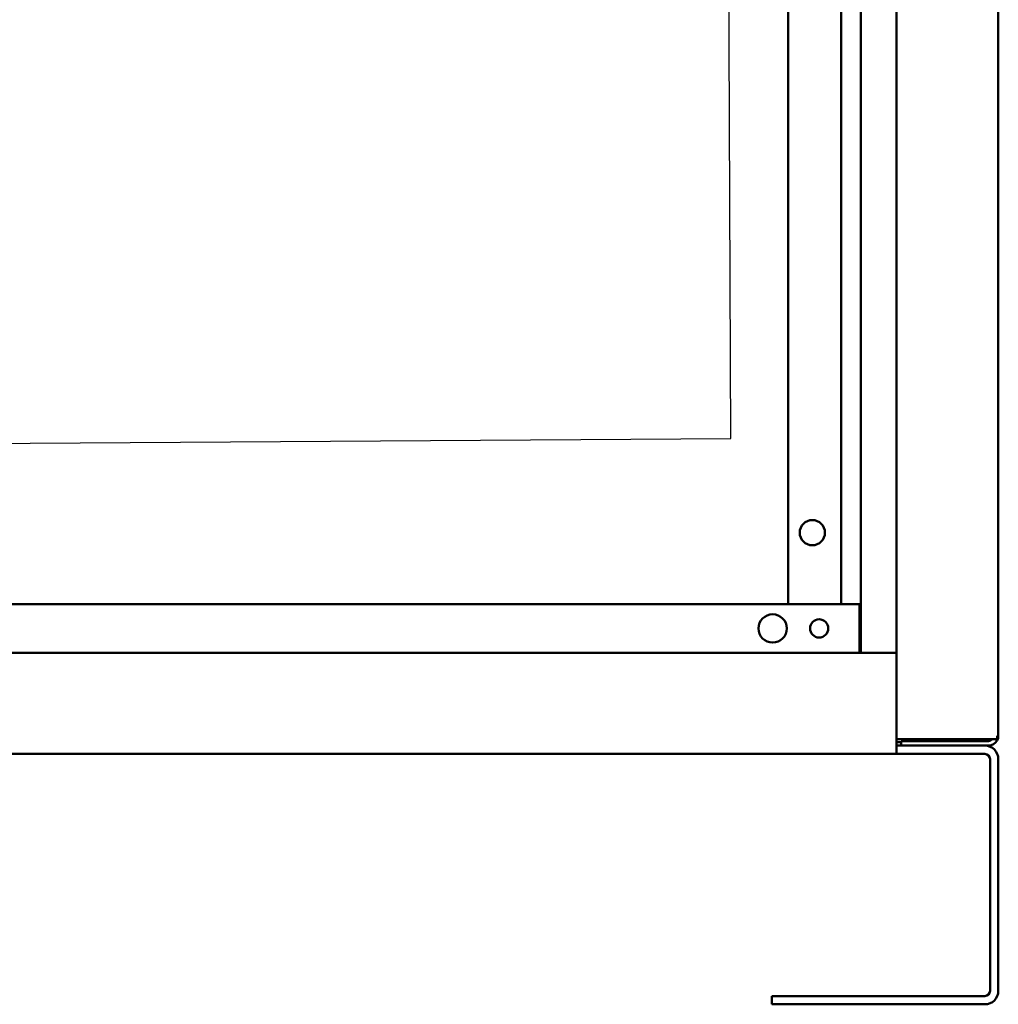
# Model space of a CAD drawing. Units: inches. Extents: x 5 to 215, y 2 to 167.
# Drawn here: x 128 to 143, y 53 to 68 of the extents above; entities that cross this region are included whole.
import ezdxf

# ---------------------------------------------------------------- set-up
doc = ezdxf.new("R2010")
doc.units = ezdxf.units.IN
doc.header["$LTSCALE"] = 10
doc.header["$MEASUREMENT"] = 0
doc.layers.add('Symbol (ANSI)', color=7, linetype='Continuous', lineweight=25)
doc.layers.add('Visible (ANSI)', color=7, linetype='Continuous', lineweight=50)

msp = doc.modelspace()

# ---------------------------------------------------------------- linework, layer by layer
at = {"layer": 'Symbol (ANSI)', "extrusion": (0, 0, -1)}
msp.add_lwpolyline([(-127.522, 61.444), (-139.133, 61.522), (-138.903, 116.753), (-138.897, 117.832)], dxfattribs=at)
at = {"layer": 'Visible (ANSI)'}
for p, q in [((141.145, 58.207), (141.145, 110.669)), ((141.698, 110.669), (141.698, 58.199)), ((143.27, 56.921), (143.27, 110.617)), ((140.02, 74.989), (140.02, 58.957)), ((140.842, 74.049), (140.842, 58.957)), ((141.125, 58.957), (93.415, 58.957)), ((141.125, 58.287), (141.125, 58.957)), ((141.698, 58.207), (92.842, 58.207)), ((141.125, 58.207), (141.125, 58.287)), ((141.698, 58.199), (141.698, 57.999)), ((141.698, 56.849), (141.698, 57.999)), ((141.698, 56.869), (141.85, 56.869)), ((141.698, 56.869), (142.722, 56.869)), ((141.698, 56.849), (141.698, 56.769)), ((141.698, 56.825), (141.77, 56.825)), ((141.77, 56.769), (141.77, 56.841)), ((141.77, 56.841), (143.118, 56.841)), ((143.118, 56.869), (141.85, 56.869)), ((143.118, 56.869), (143.253, 56.869)), ((143.253, 56.851), (143.219, 56.869)), ((143.253, 56.921), (143.253, 56.869)), ((143.253, 56.921), (143.27, 56.921)), ((143.062, 56.769), (141.698, 56.769)), ((141.698, 56.769), (141.698, 56.641)), ((143.062, 56.769), (143.118, 56.769)), ((120.77, 56.641), (141.698, 56.641)), ((143.062, 56.641), (141.698, 56.641)), ((143.142, 52.977), (143.142, 56.561)), ((143.27, 52.977), (143.27, 56.561)), ((139.77, 52.897), (143.062, 52.897)), ((139.77, 52.769), (139.77, 52.897)), ((139.77, 52.769), (143.062, 52.769))]:
    msp.add_line(p, q, dxfattribs=at)
for centre, radius in [((140.395, 60.063), 0.195), ((139.781, 58.582), 0.219), ((140.5, 58.582), 0.141)]:
    msp.add_circle(centre, radius, dxfattribs=at)
for centre, radius, start, end in [((143.118, 56.921), 0.08, 270, 319.4584), ((143.118, 56.921), 0.152, 270, 332.7528), ((143.118, 56.921), 0.152, 332.7528, 0), ((143.062, 56.561), 0.208, 0, 90), ((143.062, 56.561), 0.08, 0, 90), ((143.062, 52.977), 0.08, 270, 0), ((143.062, 52.977), 0.208, 270, 0)]:
    msp.add_arc(centre, radius, start, end, dxfattribs=at)
msp.add_open_spline([(142.722, 56.869), (142.727, 56.869), (142.732, 56.869), (142.737, 56.869)], degree=3, dxfattribs=at)
msp.add_open_spline([(142.884, 56.841), (142.89, 56.843), (142.915, 56.85), (142.94, 56.86), (142.958, 56.869)], degree=3, knots=[0.003039621, 0.003039621, 0.003039621, 0.003039621, 0.003513907, 0.005057469, 0.005057469, 0.005057469, 0.005057469], dxfattribs=at)

doc.saveas('drawing.dxf')
